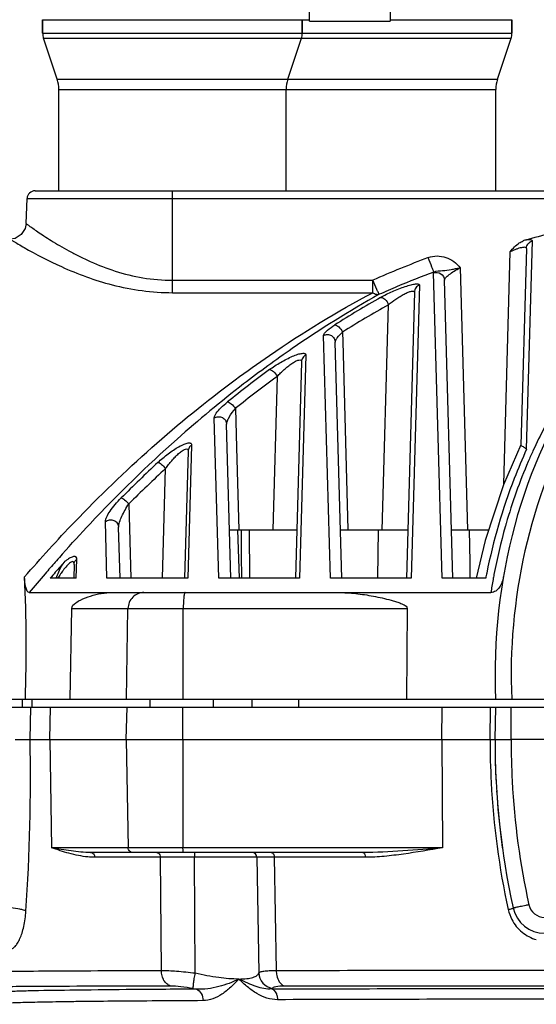
# Model space of a CAD drawing. Units: millimetres. Extents: x -741 to 1138, y 17 to 1297.
# Drawn here: x -136 to -104, y 661 to 722 of the extents above; entities that cross this region are included whole.
import ezdxf

# ---------------------------------------------------------------- set-up
doc = ezdxf.new("R2010")
doc.units = ezdxf.units.MM
doc.header["$LTSCALE"] = 16.335
doc.header["$PDMODE"] = 3
doc.header["$PDSIZE"] = 0.3125
doc.layers.get('0').update_dxf_attribs({"linetype": 'CONTINUOUS'})
doc.layers.get('Defpoints').update_dxf_attribs({"linetype": 'CONTINUOUS'})
doc.layers.add('02___PRT_ALL_AXES', color=7, linetype='CONTINUOUS')
doc.dimstyles.new('DIMSTYLE_2', dxfattribs={"dimtxt": 15, "dimasz": 2.5, "dimexe": 0.125, "dimexo": 0.5, "dimgap": 3.75, "dimtad": 1, "dimtoh": 1, "dimdec": 0, "dimzin": 1, "dimdsep": 46, "dimtxsty": 'Standard', "dimcen": 0.09, "dimadec": 3, "dimazin": 2, "dimtp": 0.01, "dimtm": 0.01, "dimtfac": 1, "dimtdec": 0, "dimtofl": 0, "dimtmove": 0, "dimatfit": 3, "dimfxl": 1, "dimtolj": 1, "dimarcsym": 0})

# ---------------------------------------------------------------- blocks, each defined once
blk = doc.blocks.new('*D6')
at = {"color": 0, "linetype": 'Continuous', "lineweight": -2, "transparency": 16777216}
for p, q in [((-20.848, 689.761), (-20.848, 585.994)), ((-471.848, 679.261), (-471.848, 585.994)), ((-469.348, 586.119), (-23.348, 586.119))]:
    blk.add_line(p, q, dxfattribs=at)
at = {"color": 0, "transparency": 16777216}
for points in [[(-469.348, 586.536), (-469.348, 585.702), (-471.848, 586.119)], [(-23.348, 585.702), (-23.348, 586.536), (-20.848, 586.119)]]:
    blk.add_solid(points, dxfattribs=at)
at = {"layer": 'Defpoints', "color": 0, "transparency": 16777216}
for p in [(-20.848, 690.261), (-471.848, 679.761), (-20.848, 586.119)]:
    blk.add_point(p, dxfattribs=at)
at = {"color": 0, "transparency": 16777216, "insert": (-251.605, 609.869), "char_height": 15, "attachment_point": 2, "line_spacing_factor": 0.9}
blk.add_mtext('\\A1;451mm', dxfattribs=at)

msp = doc.modelspace()

# ---------------------------------------------------------------- linework, layer by layer
at = {"linetype": 'Continuous'}
for p, q in [((-118.348, 721.761), (-118.348, 796.761)), ((-113.348, 796.761), (-113.348, 721.761)), ((-134.898, 721.861), (-118.348, 721.861)), ((-134.898, 721.023), (-134.898, 721.861)), ((-118.798, 721.023), (-118.798, 721.861)), ((-118.348, 721.761), (-113.348, 721.761)), ((-113.348, 721.861), (-105.798, 721.861)), ((-105.798, 721.023), (-105.798, 721.861)), ((-134.898, 721.023), (-105.798, 721.023)), ((-134.847, 720.707), (-105.85, 720.707)), ((-134.001, 718.168), (-134.847, 720.707)), ((-119.696, 718.168), (-118.85, 720.707)), ((-106.696, 718.168), (-105.85, 720.707)), ((-134.001, 718.168), (-106.696, 718.168)), ((-133.898, 717.536), (-106.798, 717.536)), ((-135.919, 709.224), (-135.865, 710.778)), ((-135.865, 710.778), (-47.831, 710.778)), ((-135.365, 711.261), (-48.331, 711.261)), ((-126.848, 704.948), (-126.848, 711.261)), ((-104.902, 707.693), (-105.243, 695.51)), ((-104.892, 695.245), (-104.531, 708.157)), ((-106.31, 693.074), (-105.908, 707.488)), ((-109.011, 706.49), (-108.558, 690.257)), ((-110.134, 687.261), (-110.662, 706.176)), ((-126.848, 705.717), (-114.43, 705.717)), ((-114.43, 704.948), (-114.43, 705.717)), ((-111.533, 705.421), (-112.041, 687.261)), ((-109.473, 687.261), (-109.989, 705.727)), ((-126.848, 704.948), (-114.43, 704.948)), ((-111.853, 704.978), (-112.348, 687.261)), ((-113.84, 690.24), (-113.458, 704.202)), ((-117.059, 687.261), (-117.479, 702.303)), ((-116.306, 702.506), (-116.289, 701.895)), ((-116.348, 687.261), (-116.757, 701.882)), ((-116.289, 701.895), (-115.969, 690.273)), ((-118.58, 701.085), (-118.966, 687.261)), ((-118.849, 700.673), (-119.223, 687.261)), ((-120.608, 690.261), (-120.347, 699.762)), ((-122.951, 697.771), (-122.884, 695.354)), ((-123.985, 687.261), (-124.262, 697.189)), ((-123.223, 687.261), (-123.49, 696.805)), ((-125.661, 695.501), (-125.891, 687.261)), ((-125.878, 695.13), (-126.098, 687.261)), ((-122.884, 695.354), (-122.744, 690.261)), ((-127.461, 687.261), (-127.275, 694.05)), ((-129.55, 691.868), (-129.424, 687.261)), ((-130.91, 687.261), (-131.008, 690.762)), ((-130.098, 687.261), (-130.187, 690.425)), ((-123.307, 690.261), (-119.139, 690.261)), ((-122.807, 690.261), (-122.724, 687.261)), ((-122.562, 688.71), (-122.569, 690.261)), ((-122.06, 687.261), (-122.072, 690.261)), ((-116.432, 690.261), (-112.264, 690.261)), ((-114.103, 690.261), (-114.139, 687.261)), ((-109.557, 690.261), (-107.239, 690.261)), ((-108.446, 690.261), (-108.421, 688.261)), ((-107.456, 689.602), (-108.017, 687.261)), ((-134.115, 688.257), (-134.048, 688.334)), ((-132.817, 687.261), (-132.784, 688.431)), ((-122.555, 687.261), (-122.562, 688.71)), ((-108.421, 688.261), (-108.409, 687.261)), ((-132.949, 688.111), (-132.973, 687.261)), ((-132.817, 687.261), (-134.426, 687.261)), ((-125.891, 687.261), (-130.91, 687.261)), ((-118.966, 687.261), (-123.985, 687.261)), ((-112.041, 687.261), (-117.059, 687.261)), ((-107.426, 687.261), (-110.134, 687.261)), ((-135.727, 686.369), (-107.108, 686.369)), ((-133.184, 679.761), (-133.095, 685.386)), ((-133.095, 685.386), (-112.291, 685.386)), ((-129.706, 679.761), (-129.608, 685.386)), ((-126.191, 679.761), (-126.18, 685.386)), ((-112.291, 685.386), (-112.334, 679.761)), ((-471.848, 679.761), (-31.848, 679.761)), ((-136.14, 679.261), (-136.14, 679.761)), ((-135.554, 679.261), (-135.554, 679.761)), ((-128.228, 679.261), (-128.228, 679.761)), ((-124.299, 679.261), (-124.299, 679.761)), ((-121.917, 679.261), (-121.917, 679.761)), ((-119.02, 679.261), (-119.02, 679.761)), ((-216.806, 679.261), (-32.001, 679.261)), ((-135.676, 677.261), (-135.628, 679.261)), ((-134.451, 677.261), (-134.404, 679.261)), ((-129.711, 677.261), (-129.659, 679.261)), ((-126.213, 677.261), (-126.207, 679.261)), ((-110.15, 677.261), (-110.127, 679.261)), ((-107.157, 677.261), (-107.137, 679.261)), ((-106.848, 677.261), (-106.796, 679.261)), ((-105.848, 677.261), (-105.848, 679.261)), ((-135.676, 677.261), (-107.157, 677.261)), ((-134.451, 677.261), (-134.346, 670.555)), ((-129.711, 677.261), (-129.595, 670.555)), ((-126.213, 677.261), (-126.199, 670.555)), ((-110.15, 677.261), (-110.099, 670.555)), ((-106.848, 677.261), (-105.848, 677.261)), ((-67.848, 677.261), (-105.848, 677.261)), ((-110.099, 670.555), (-134.346, 670.555)), ((-115.054, 670.261), (-131.923, 670.261)), ((-127.598, 669.966), (-131.669, 669.966)), ((-127.539, 662.938), (-127.598, 669.966)), ((-125.743, 669.966), (-126.275, 669.966)), ((-125.477, 669.966), (-125.743, 669.966)), ((-121.62, 669.966), (-125.477, 669.966)), ((-125.437, 662.778), (-125.477, 669.966)), ((-121.62, 669.966), (-121.497, 662.798)), ((-121.459, 669.966), (-121.62, 669.966)), ((-120.747, 669.966), (-121.459, 669.966)), ((-120.538, 669.966), (-120.747, 669.966)), ((-114.895, 669.966), (-120.538, 669.966)), ((-120.538, 669.966), (-120.417, 662.955)), ((-119.937, 662.004), (-53.759, 662.004))]:
    msp.add_line(p, q, dxfattribs=at)
for points in [[(-135.919, 709.225), (-135.98, 708.915), (-136.223, 708.542), (-136.603, 708.311), (-136.918, 708.26)], [(-105.243, 695.519), (-106.322, 693.048), (-107.456, 689.602)]]:
    msp.add_lwpolyline(points, dxfattribs=at)
for centre, radius, start, end in [((-133.898, 721.023), 1, 180, 198.43495), ((-119.798, 721.023), 1, 341.56505, 0), ((-106.798, 721.023), 1, 341.56505, 0), ((-135.898, 717.536), 2, 0, 18.43495), ((-117.798, 717.536), 2, 161.56505, 180), ((-104.798, 717.536), 2, 161.56505, 180), ((-135.365, 710.761), 0.5, 90, 178), ((-86.849, 642.901), 67.765, 104.08543, 105.53232), ((-104.708, 707.163), 1.067, 105.61734, 112.2549), ((-86.848, 642.9), 68.606, 110.5999, 113.70579), ((-86.85, 642.936), 67.615, 110.59968, 112.67049), ((-86.852, 642.941), 67.609, 112.67061, 113.70606), ((-80.951, 645.766), 67.712, 119.24807, 124.62222), ((-80.266, 645.379), 68.175, 119.60511, 122.39324), ((-80.478, 645.584), 67.258, 119.36307, 122.18706), ((-78.325, 641.962), 72.334, 124.62189, 127.57585), ((-76.303, 639.657), 75.139, 126.34203, 128.84883), ((-75.893, 638.909), 75.361, 126.1488, 128.64135), ((-75.346, 638.159), 77.165, 127.60681, 131.58175), ((-76.607, 682.333), 30.691, 155.32811, 156.68195), ((-70.489, 633.007), 83.975, 132.99554, 135.15166), ((-75.267, 681.77), 32.144, 156.70581, 163.96785), ((-69.174, 631.195), 85.594, 132.74943, 134.85962), ((-73.641, 681.255), 33.849, 163.89073, 164.2403), ((-72.941, 681.064), 34.575, 164.24992, 169.30423), ((-65.184, 627.824), 91.671, 138.34778, 138.69464), ((-64.394, 627.132), 92.722, 138.75874, 139.34703), ((-64.504, 627.271), 92.129, 138.50613, 138.77507), ((-63.336, 626.225), 94.115, 139.34778, 140.27949), ((-64.031, 626.857), 92.758, 138.77533, 139.36809), ((-127.232, 682.98), 7.978, 145.31623, 147.55704), ((-128.727, 684.018), 6.159, 142.80277, 145.33669), ((-70.128, 680.054), 37.988, 168.5751, 169.06489), ((-225.416, 682.946), 89.502, 357.96014, 2.81104), ((-71.782, 680.83), 35.758, 169.78276, 171.08966), ((-72.024, 680.873), 35.512, 169.27699, 169.78184), ((-257.828, 674.938), 122.174, 356.09976, 1.08937), ((-58.307, 677.161), 48.542, 179.88302, 183.07504), ((-59.245, 677.107), 47.603, 179.81527, 192.47158), ((-58.834, 677.124), 48.013, 183.63371, 187.22198), ((-59.628, 677.029), 47.214, 187.22861, 188.05768), ((-121.92, 669.961), 0.3, 0.92324, 89.96074), ((-103.773, 667.261), 2, 192.52171, 270), ((-103.773, 667.243), 1, 192.53081, 269.9909), ((-103.561, 667.273), 2.53, 192.44978, 207.29141), ((-120.725, 687.653), 26.272, 259.39782, 259.8193)]:
    msp.add_arc(centre, radius, start, end, dxfattribs=at)
for points, knots in [([(-135.919, 709.225), (-135.921, 709.23), (-135.892, 709.201), (-135.87, 709.193), (-135.806, 709.142), (-135.729, 709.089), (-135.626, 709.016), (-135.45, 708.892), (-135.18, 708.705), (-134.8, 708.452), (-134.35, 708.164), (-133.835, 707.851), (-133.258, 707.523), (-132.624, 707.191), (-131.681, 706.745), (-130.377, 706.242), (-128.669, 705.821), (-127.462, 705.717), (-126.848, 705.717)], [0, 0, 0, 0, 0.001464, 0.005814, 0.012984, 0.022907, 0.035515, 0.050726, 0.088445, 0.135004, 0.189367, 0.25063, 0.317959, 0.390579, 0.46787, 0.634423, 0.813593, 1, 1, 1, 1]), ([(-136.918, 708.261), (-136.939, 708.27), (-136.769, 708.174), (-136.692, 708.121), (-136.371, 707.933), (-135.451, 707.398), (-134.522, 706.916), (-133.733, 706.56)], [0, 0, 0, 0, 0.018584, 0.073129, 0.16168, 0.28123, 1, 1, 1, 1]), ([(-105.908, 707.488), (-105.739, 707.687), (-105.5, 707.949), (-105.193, 708.118), (-105.112, 708.151)], [0, 0, 0, 0, 0.748908, 1, 1, 1, 1]), ([(-104.902, 707.693), (-104.902, 707.708), (-104.92, 707.745), (-104.992, 707.76), (-105.088, 707.758), (-105.217, 707.736), (-105.371, 707.695), (-105.607, 707.617), (-105.787, 707.543), (-105.908, 707.488)], [0, 0, 0, 0, 0.041372, 0.098884, 0.188636, 0.311224, 0.461251, 0.631052, 1, 1, 1, 1]), ([(-104.531, 708.157), (-104.53, 708.201), (-104.672, 708.221), (-104.808, 708.213), (-104.929, 708.2), (-104.995, 708.191)], [0, 0, 0, 0, 0.275383, 0.583103, 1, 1, 1, 1]), ([(-104.902, 707.693), (-104.9, 707.797), (-104.823, 708.009), (-104.633, 708.13), (-104.531, 708.157)], [0, 0, 0, 0, 0.498254, 1, 1, 1, 1]), ([(-110.986, 707.119), (-110.814, 707.184), (-110.443, 707.253), (-109.887, 707.16), (-109.393, 706.896), (-109.121, 706.638), (-109.011, 706.49)], [0, 0, 0, 0, 0.249875, 0.499787, 0.749862, 1, 1, 1, 1]), ([(-110.64, 706.228), (-110.686, 706.325), (-110.795, 706.625), (-110.912, 706.922), (-110.986, 707.119)], [0, 0, 0, 0, 0.338101, 1, 1, 1, 1]), ([(-67.88, 679.761), (-67.75, 682.835), (-68.284, 689.04), (-71.04, 696.362), (-74.632, 701.403), (-78.07, 704.554), (-82.216, 706.73), (-86.852, 707.526), (-91.488, 706.727), (-95.635, 704.548), (-99.072, 701.394), (-102.661, 696.352), (-105.413, 689.033), (-105.947, 682.832), (-105.816, 679.761)], [0, 0, 0, 0, 0.124989, 0.249849, 0.31245, 0.375025, 0.437553, 0.500044, 0.562553, 0.625119, 0.687717, 0.750315, 0.875117, 1, 1, 1, 1]), ([(-133.733, 706.56), (-132.72, 706.102), (-130.486, 705.278), (-128.107, 704.947), (-126.848, 704.948)], [0, 0, 0, 0, 0.469088, 1, 1, 1, 1]), ([(-109.989, 705.727), (-109.99, 705.75), (-109.967, 705.804), (-109.873, 705.922), (-109.675, 706.089), (-109.373, 706.293), (-109.138, 706.425), (-109.011, 706.49)], [0, 0, 0, 0, 0.053031, 0.131924, 0.360939, 0.660869, 1, 1, 1, 1]), ([(-109.559, 706.388), (-109.47, 706.402), (-109.287, 706.434), (-109.105, 706.479), (-109.011, 706.49)], [0, 0, 0, 0, 0.48838, 1, 1, 1, 1]), ([(-110.662, 706.176), (-110.519, 706.229), (-110.164, 706.194), (-109.993, 705.878), (-109.989, 705.727)], [0, 0, 0, 0, 0.502422, 1, 1, 1, 1]), ([(-110.64, 706.228), (-110.474, 706.302), (-110.096, 706.303), (-109.739, 706.358), (-109.559, 706.388)], [0, 0, 0, 0, 0.499483, 1, 1, 1, 1]), ([(-114.034, 704.845), (-114.052, 704.877), (-114.097, 704.976), (-114.231, 705.265), (-114.345, 705.524), (-114.43, 705.717)], [0, 0, 0, 0, 0.114217, 0.338431, 1, 1, 1, 1]), ([(-113.946, 704.654), (-113.709, 704.788), (-113.333, 704.973), (-112.818, 705.187), (-112.433, 705.326), (-112.129, 705.417), (-111.913, 705.466), (-111.783, 705.486), (-111.678, 705.494), (-111.601, 705.487), (-111.546, 705.466), (-111.533, 705.434), (-111.533, 705.421)], [0, 0, 0, 0, 0.313632, 0.480591, 0.641525, 0.784291, 0.844672, 0.895597, 0.935919, 0.965245, 0.9848, 1, 1, 1, 1]), ([(-111.533, 705.421), (-111.623, 705.387), (-111.786, 705.266), (-111.851, 705.072), (-111.853, 704.978)], [0, 0, 0, 0, 0.502595, 1, 1, 1, 1]), ([(-122.953, 699.552), (-122.256, 700.069), (-119.517, 702.022), (-116.635, 703.777), (-114.43, 704.948)], [0, 0, 0, 0, 0.257978, 1, 1, 1, 1]), ([(-114.43, 704.948), (-114.397, 704.926), (-114.277, 704.86), (-114.131, 704.826), (-114.034, 704.845)], [0, 0, 0, 0, 0.288749, 1, 1, 1, 1]), ([(-113.946, 704.654), (-113.85, 704.669), (-113.624, 704.523), (-113.505, 704.327), (-113.458, 704.202)], [0, 0, 0, 0, 0.419861, 1, 1, 1, 1]), ([(-113.458, 704.202), (-113.312, 704.328), (-113.076, 704.506), (-112.744, 704.72), (-112.49, 704.864), (-112.253, 704.975), (-112.074, 705.037), (-111.958, 705.052), (-111.899, 705.048), (-111.858, 705.02), (-111.853, 704.991), (-111.853, 704.978)], [0, 0, 0, 0, 0.307299, 0.469379, 0.627902, 0.771928, 0.885989, 0.927092, 0.956901, 0.978572, 1, 1, 1, 1]), ([(-117.339, 702.529), (-117.305, 702.562), (-117.135, 702.717), (-116.944, 702.847), (-116.79, 702.945)], [0, 0, 0, 0, 0.205585, 1, 1, 1, 1]), ([(-116.79, 702.945), (-116.75, 702.95), (-116.653, 702.921), (-116.471, 702.785), (-116.36, 702.626), (-116.306, 702.506)], [0, 0, 0, 0, 0.17738, 0.41809, 1, 1, 1, 1]), ([(-117.479, 702.303), (-117.48, 702.338), (-117.437, 702.424), (-117.377, 702.49), (-117.339, 702.529)], [0, 0, 0, 0, 0.389203, 1, 1, 1, 1]), ([(-117.479, 702.303), (-117.405, 702.339), (-117.236, 702.374), (-116.989, 702.304), (-116.808, 702.126), (-116.759, 701.963), (-116.757, 701.882)], [0, 0, 0, 0, 0.252187, 0.504696, 0.754136, 1, 1, 1, 1]), ([(-116.757, 701.882), (-116.758, 701.923), (-116.719, 702.022), (-116.576, 702.238), (-116.422, 702.397), (-116.306, 702.506)], [0, 0, 0, 0, 0.158839, 0.38834, 1, 1, 1, 1]), ([(-120.83, 700.181), (-120.722, 700.26), (-120.496, 700.416), (-120.144, 700.634), (-119.78, 700.834), (-119.423, 701.003), (-119.101, 701.126), (-118.863, 701.188), (-118.713, 701.194), (-118.638, 701.18), (-118.587, 701.141), (-118.579, 701.103), (-118.58, 701.085)], [0, 0, 0, 0, 0.157145, 0.321118, 0.485919, 0.643499, 0.782804, 0.890421, 0.929048, 0.957575, 0.978998, 1, 1, 1, 1]), ([(-118.58, 701.085), (-118.657, 701.047), (-118.792, 700.929), (-118.846, 700.757), (-118.849, 700.673)], [0, 0, 0, 0, 0.504683, 1, 1, 1, 1]), ([(-120.347, 699.762), (-120.281, 699.834), (-120.144, 699.978), (-119.926, 700.185), (-119.695, 700.38), (-119.462, 700.554), (-119.236, 700.692), (-119.055, 700.774), (-118.905, 700.791), (-118.851, 700.727), (-118.848, 700.691), (-118.849, 700.673)], [0, 0, 0, 0, 0.152958, 0.310521, 0.469354, 0.624258, 0.765875, 0.878004, 0.945953, 0.971057, 1, 1, 1, 1]), ([(-120.83, 700.181), (-120.793, 700.183), (-120.703, 700.151), (-120.527, 700.021), (-120.411, 699.874), (-120.347, 699.762)], [0, 0, 0, 0, 0.170159, 0.410917, 1, 1, 1, 1]), ([(-136.022, 687.336), (-135.02, 688.491), (-131.002, 692.906), (-126.522, 696.91), (-122.953, 699.552)], [0, 0, 0, 0, 0.256142, 1, 1, 1, 1]), ([(-102.394, 698.945), (-102.591, 698.647), (-103.364, 697.421), (-104.041, 696.135), (-104.496, 695.144)], [0, 0, 0, 0, 0.246804, 1, 1, 1, 1]), ([(-124.138, 697.475), (-124.053, 697.596), (-123.827, 697.842), (-123.577, 698.061), (-123.435, 698.175)], [0, 0, 0, 0, 0.447554, 1, 1, 1, 1]), ([(-123.435, 698.175), (-123.399, 698.176), (-123.313, 698.142), (-123.14, 698.017), (-123.021, 697.877), (-122.951, 697.771)], [0, 0, 0, 0, 0.166414, 0.407139, 1, 1, 1, 1]), ([(-124.262, 697.189), (-124.263, 697.232), (-124.229, 697.336), (-124.173, 697.425), (-124.138, 697.475)], [0, 0, 0, 0, 0.416691, 1, 1, 1, 1]), ([(-124.262, 697.189), (-124.188, 697.234), (-124.013, 697.287), (-123.748, 697.234), (-123.547, 697.058), (-123.492, 696.888), (-123.49, 696.805)], [0, 0, 0, 0, 0.253561, 0.508191, 0.757315, 1, 1, 1, 1]), ([(-123.49, 696.805), (-123.492, 696.872), (-123.444, 697.025), (-123.274, 697.356), (-123.09, 697.604), (-122.951, 697.771)], [0, 0, 0, 0, 0.179094, 0.418038, 1, 1, 1, 1]), ([(-133.68, 688.75), (-133.114, 689.386), (-130.846, 691.865), (-128.436, 694.214), (-126.56, 695.879)], [0, 0, 0, 0, 0.253352, 1, 1, 1, 1]), ([(-127.756, 694.427), (-127.656, 694.52), (-127.45, 694.703), (-127.128, 694.961), (-126.795, 695.199), (-126.466, 695.404), (-126.163, 695.557), (-125.934, 695.636), (-125.787, 695.644), (-125.711, 695.623), (-125.665, 695.568), (-125.661, 695.524), (-125.661, 695.501)], [0, 0, 0, 0, 0.159887, 0.323002, 0.485267, 0.640405, 0.778195, 0.883876, 0.921269, 0.949478, 0.973361, 1, 1, 1, 1]), ([(-125.661, 695.501), (-125.724, 695.461), (-125.833, 695.351), (-125.876, 695.202), (-125.878, 695.13)], [0, 0, 0, 0, 0.506785, 1, 1, 1, 1]), ([(-104.892, 695.245), (-104.938, 695.283), (-105.022, 695.344), (-105.136, 695.416), (-105.211, 695.457), (-105.243, 695.495), (-105.243, 695.51)], [0, 0, 0, 0, 0.403852, 0.70604, 0.898378, 1, 1, 1, 1]), ([(-127.275, 694.05), (-127.215, 694.133), (-127.092, 694.297), (-126.896, 694.536), (-126.69, 694.765), (-126.476, 694.973), (-126.295, 695.125), (-126.149, 695.215), (-126.046, 695.267), (-125.896, 695.28), (-125.877, 695.171), (-125.878, 695.13)], [0, 0, 0, 0, 0.153334, 0.30867, 0.464074, 0.616078, 0.757255, 0.819027, 0.870914, 0.937375, 1, 1, 1, 1]), ([(-104.892, 695.245), (-105.165, 694.652), (-106.215, 692.176), (-106.96, 689.574), (-107.363, 687.579)], [0, 0, 0, 0, 0.242764, 1, 1, 1, 1]), ([(-127.756, 694.427), (-127.722, 694.425), (-127.644, 694.39), (-127.476, 694.272), (-127.353, 694.146), (-127.275, 694.05)], [0, 0, 0, 0, 0.160971, 0.401228, 1, 1, 1, 1]), ([(-131.008, 690.762), (-131.011, 690.863), (-130.918, 691.098), (-130.706, 691.446), (-130.398, 691.838), (-130.157, 692.098), (-130.026, 692.229)], [0, 0, 0, 0, 0.168663, 0.405975, 0.688537, 1, 1, 1, 1]), ([(-130.187, 690.425), (-130.19, 690.529), (-130.129, 690.761), (-129.987, 691.11), (-129.789, 691.489), (-129.634, 691.741), (-129.55, 691.868)], [0, 0, 0, 0, 0.19629, 0.441642, 0.713067, 1, 1, 1, 1]), ([(-130.026, 692.229), (-129.994, 692.225), (-129.92, 692.189), (-129.755, 692.076), (-129.631, 691.958), (-129.55, 691.868)], [0, 0, 0, 0, 0.15834, 0.398032, 1, 1, 1, 1]), ([(-131.008, 690.762), (-130.936, 690.818), (-130.757, 690.891), (-130.475, 690.855), (-130.251, 690.687), (-130.189, 690.511), (-130.187, 690.425)], [0, 0, 0, 0, 0.254967, 0.512299, 0.761193, 1, 1, 1, 1]), ([(-132.949, 688.111), (-132.949, 688.145), (-132.948, 688.202), (-133.016, 688.319), (-133.18, 688.231), (-133.295, 688.131), (-133.454, 687.969), (-133.562, 687.835), (-133.633, 687.741)], [0, 0, 0, 0, 0.096934, 0.168281, 0.34821, 0.491685, 0.653011, 1, 1, 1, 1]), ([(-133.292, 688.46), (-133.31, 688.449), (-133.385, 688.402), (-133.457, 688.35), (-133.511, 688.31)], [0, 0, 0, 0, 0.238788, 1, 1, 1, 1]), ([(-132.784, 688.431), (-132.783, 688.473), (-132.79, 688.538), (-132.852, 688.593), (-132.917, 688.606), (-132.994, 688.597), (-133.125, 688.555), (-133.224, 688.501), (-133.292, 688.46)], [0, 0, 0, 0, 0.191326, 0.273644, 0.367046, 0.48469, 0.631035, 1, 1, 1, 1]), ([(-132.949, 688.111), (-132.948, 688.172), (-132.915, 688.295), (-132.833, 688.392), (-132.784, 688.431)], [0, 0, 0, 0, 0.491276, 1, 1, 1, 1]), ([(-135.727, 686.369), (-135.779, 686.369), (-135.853, 686.452), (-135.904, 686.574), (-135.989, 686.863), (-136.011, 687.122), (-136.022, 687.336)], [0, 0, 0, 0, 0.148008, 0.259458, 0.389908, 1, 1, 1, 1]), ([(-106.335, 687.336), (-106.355, 687.223), (-106.41, 687.002), (-106.556, 686.694), (-106.781, 686.442), (-107.001, 686.369), (-107.108, 686.369)], [0, 0, 0, 0, 0.256966, 0.511523, 0.76029, 1, 1, 1, 1]), ([(-133.095, 685.386), (-133.093, 685.527), (-132.87, 685.736), (-132.463, 685.962), (-131.924, 686.169), (-131.262, 686.326), (-130.805, 686.369), (-130.575, 686.369)], [0, 0, 0, 0, 0.149925, 0.273722, 0.513953, 0.754909, 1, 1, 1, 1]), ([(-128.615, 686.369), (-128.866, 686.369), (-129.389, 686.159), (-129.604, 685.638), (-129.608, 685.386)], [0, 0, 0, 0, 0.498919, 1, 1, 1, 1]), ([(-126.066, 686.369), (-126.076, 686.369), (-126.097, 686.339), (-126.112, 686.285), (-126.132, 686.193), (-126.155, 686.017), (-126.174, 685.744), (-126.179, 685.512), (-126.18, 685.386)], [0, 0, 0, 0, 0.028832, 0.088288, 0.180557, 0.30346, 0.6233, 1, 1, 1, 1]), ([(-116.569, 686.369), (-116.207, 686.369), (-115.661, 686.334), (-114.937, 686.241), (-114.39, 686.149), (-113.841, 686.037), (-113.385, 685.924), (-113.021, 685.818), (-112.75, 685.726), (-112.527, 685.628), (-112.362, 685.528), (-112.291, 685.437), (-112.291, 685.386)], [0, 0, 0, 0, 0.242535, 0.365434, 0.489418, 0.614491, 0.740688, 0.804258, 0.86822, 0.932805, 0.965686, 1, 1, 1, 1]), ([(-136.598, 677.262), (-136.501, 677.264), (-136.317, 677.262), (-136.01, 677.259), (-135.799, 677.261), (-135.676, 677.261)], [0, 0, 0, 0, 0.314182, 0.60046, 1, 1, 1, 1]), ([(-107.157, 677.261), (-107.158, 676.376), (-107.07, 672.841), (-106.601, 669.315), (-106.032, 666.727)], [0, 0, 0, 0, 0.250314, 1, 1, 1, 1]), ([(-107.157, 677.261), (-107.115, 677.261), (-107.055, 677.261), (-106.98, 677.26), (-106.935, 677.261), (-106.9, 677.26), (-106.872, 677.262), (-106.86, 677.26), (-106.848, 677.263), (-106.848, 677.261)], [0, 0, 0, 0, 0.407712, 0.580197, 0.726599, 0.844072, 0.929929, 0.982311, 1, 1, 1, 1]), ([(-105.848, 677.261), (-105.85, 676.401), (-105.766, 672.967), (-105.307, 669.541), (-104.749, 667.026)], [0, 0, 0, 0, 0.250173, 1, 1, 1, 1]), ([(-132.089, 669.987), (-132.487, 670.026), (-133.251, 670.189), (-133.989, 670.431), (-134.346, 670.555)], [0, 0, 0, 0, 0.513982, 1, 1, 1, 1]), ([(-131.923, 670.261), (-132.328, 670.261), (-133.141, 670.349), (-133.942, 670.486), (-134.346, 670.555)], [0, 0, 0, 0, 0.497283, 1, 1, 1, 1]), ([(-129.297, 670.261), (-129.372, 670.261), (-129.529, 670.324), (-129.593, 670.48), (-129.595, 670.555)], [0, 0, 0, 0, 0.498763, 1, 1, 1, 1]), ([(-126.163, 670.261), (-126.166, 670.261), (-126.173, 670.269), (-126.181, 670.297), (-126.191, 670.357), (-126.197, 670.448), (-126.199, 670.518), (-126.199, 670.555)], [0, 0, 0, 0, 0.029561, 0.089288, 0.304318, 0.623808, 1, 1, 1, 1]), ([(-110.099, 670.555), (-110.923, 670.486), (-112.572, 670.348), (-114.227, 670.261), (-115.054, 670.261)], [0, 0, 0, 0, 0.499952, 1, 1, 1, 1]), ([(-110.099, 670.555), (-110.905, 670.417), (-112.107, 670.209), (-113.708, 670.013), (-114.502, 669.966), (-114.895, 669.966)], [0, 0, 0, 0, 0.507535, 0.755777, 1, 1, 1, 1]), ([(-131.923, 670.261), (-131.89, 670.261), (-131.822, 670.244), (-131.708, 670.154), (-131.67, 670.04), (-131.669, 669.966)], [0, 0, 0, 0, 0.232464, 0.476967, 1, 1, 1, 1]), ([(-127.829, 670.261), (-127.789, 670.261), (-127.702, 670.228), (-127.649, 670.155), (-127.63, 670.114)], [0, 0, 0, 0, 0.469326, 1, 1, 1, 1]), ([(-126.275, 669.966), (-126.4, 669.966), (-126.841, 669.966), (-127.282, 669.966), (-127.598, 669.966)], [0, 0, 0, 0, 0.283342, 1, 1, 1, 1]), ([(-125.496, 670.261), (-125.492, 670.261), (-125.49, 670.241), (-125.485, 670.218), (-125.482, 670.169), (-125.48, 670.134), (-125.479, 670.114)], [0, 0, 0, 0, 0.075209, 0.274342, 0.58934, 1, 1, 1, 1]), ([(-125.479, 670.114), (-125.479, 670.102), (-125.477, 670.053), (-125.477, 670.003), (-125.477, 669.966)], [0, 0, 0, 0, 0.235127, 1, 1, 1, 1]), ([(-120.729, 670.261), (-120.704, 670.261), (-120.649, 670.242), (-120.587, 670.173), (-120.548, 670.077), (-120.538, 670.004), (-120.538, 669.966)], [0, 0, 0, 0, 0.197704, 0.429236, 0.701908, 1, 1, 1, 1]), ([(-115.054, 670.261), (-115.033, 670.261), (-114.969, 670.232), (-114.911, 670.12), (-114.896, 670.021), (-114.895, 669.966)], [0, 0, 0, 0, 0.178251, 0.537768, 1, 1, 1, 1]), ([(-135.937, 666.628), (-135.983, 666.656), (-136.105, 666.704), (-136.413, 666.783), (-136.678, 666.814), (-136.866, 666.827)], [0, 0, 0, 0, 0.169952, 0.406163, 1, 1, 1, 1]), ([(-106.032, 666.727), (-105.99, 666.738), (-105.914, 666.757), (-105.827, 666.783), (-105.774, 666.8), (-105.747, 666.811), (-105.733, 666.818), (-105.725, 666.825), (-105.725, 666.827)], [0, 0, 0, 0, 0.401891, 0.719186, 0.836478, 0.922758, 0.976763, 1, 1, 1, 1]), ([(-104.749, 667.026), (-104.812, 667.012), (-104.936, 666.985), (-105.116, 666.946), (-105.283, 666.91), (-105.429, 666.88), (-105.535, 666.859), (-105.606, 666.845), (-105.647, 666.837), (-105.679, 666.832), (-105.704, 666.827), (-105.715, 666.828), (-105.725, 666.825), (-105.725, 666.827)], [0, 0, 0, 0, 0.194153, 0.38226, 0.555661, 0.707054, 0.831243, 0.881572, 0.923362, 0.956336, 0.98024, 0.994835, 1, 1, 1, 1]), ([(-136.94, 664.278), (-136.883, 664.278), (-136.758, 664.314), (-136.593, 664.45), (-136.438, 664.659), (-136.295, 664.94), (-136.167, 665.286), (-136.019, 665.851), (-135.959, 666.309), (-135.937, 666.628)], [0, 0, 0, 0, 0.062845, 0.138943, 0.234348, 0.350985, 0.488331, 0.644513, 1, 1, 1, 1]), ([(-105.81, 666.113), (-105.654, 665.812), (-105.22, 665.274), (-104.608, 664.955), (-104.289, 664.864)], [0, 0, 0, 0, 0.505237, 1, 1, 1, 1]), ([(-127.539, 662.938), (-129.876, 662.93), (-133.021, 662.918), (-136.716, 662.89), (-138.074, 662.873), (-138.624, 662.862)], [0, 0, 0, 0, 0.63242, 0.851131, 1, 1, 1, 1]), ([(-125.437, 662.778), (-125.823, 662.826), (-126.522, 662.897), (-127.225, 662.937), (-127.539, 662.938)], [0, 0, 0, 0, 0.552901, 1, 1, 1, 1]), ([(-126.969, 661.99), (-127.051, 662.019), (-127.211, 662.116), (-127.392, 662.34), (-127.508, 662.623), (-127.537, 662.832), (-127.539, 662.938)], [0, 0, 0, 0, 0.223479, 0.466313, 0.727745, 1, 1, 1, 1]), ([(-125.559, 661.83), (-125.561, 661.845), (-125.562, 661.884), (-125.557, 661.995), (-125.534, 662.187), (-125.493, 662.464), (-125.457, 662.669), (-125.437, 662.778)], [0, 0, 0, 0, 0.047081, 0.122188, 0.347809, 0.652444, 1, 1, 1, 1]), ([(-122.728, 662.423), (-123.146, 662.419), (-124.059, 662.498), (-124.956, 662.667), (-125.437, 662.778)], [0, 0, 0, 0, 0.458653, 1, 1, 1, 1]), ([(-122.728, 662.423), (-122.564, 662.425), (-122.273, 662.439), (-121.935, 662.498), (-121.728, 662.575), (-121.592, 662.65), (-121.516, 662.736), (-121.497, 662.798)], [0, 0, 0, 0, 0.366062, 0.651096, 0.763206, 0.856531, 1, 1, 1, 1]), ([(-121.497, 662.798), (-121.489, 662.812), (-121.456, 662.839), (-121.348, 662.884), (-121.139, 662.921), (-120.813, 662.949), (-120.559, 662.954), (-120.417, 662.955)], [0, 0, 0, 0, 0.044951, 0.110853, 0.314729, 0.614523, 1, 1, 1, 1]), ([(-121.497, 662.798), (-121.491, 662.575), (-121.312, 662.119), (-120.883, 661.885), (-120.662, 661.847)], [0, 0, 0, 0, 0.497502, 1, 1, 1, 1]), ([(-120.417, 662.955), (-115.172, 662.965), (-107, 662.973), (-97.324, 662.973), (-91.38, 662.972), (-86.848, 662.967), (-82.317, 662.972), (-76.373, 662.973), (-66.697, 662.973), (-58.524, 662.965), (-53.28, 662.955)], [0, 0, 0, 0, 0.234364, 0.365182, 0.432339, 0.499997, 0.567656, 0.634812, 0.765632, 1, 1, 1, 1]), ([(-120.417, 662.955), (-120.416, 662.848), (-120.378, 662.493), (-120.176, 662.099), (-119.937, 662.004)], [0, 0, 0, 0, 0.293705, 1, 1, 1, 1]), ([(-126.969, 661.99), (-129.352, 661.985), (-132.544, 661.975), (-136.27, 661.954), (-137.614, 661.941), (-138.148, 661.933)], [0, 0, 0, 0, 0.63952, 0.856549, 1, 1, 1, 1]), ([(-125.559, 661.83), (-125.816, 661.878), (-126.284, 661.951), (-126.757, 661.991), (-126.969, 661.99)], [0, 0, 0, 0, 0.552591, 1, 1, 1, 1]), ([(-122.728, 662.423), (-123.126, 662.225), (-123.766, 661.983), (-124.662, 661.799), (-125.134, 661.777), (-125.368, 661.795)], [0, 0, 0, 0, 0.486714, 0.742357, 1, 1, 1, 1]), ([(-122.728, 662.423), (-122.892, 662.247), (-123.223, 661.911), (-123.759, 661.48), (-124.332, 661.172), (-124.748, 661.084), (-124.949, 661.084)], [0, 0, 0, 0, 0.272094, 0.530971, 0.773118, 1, 1, 1, 1]), ([(-120.332, 661.142), (-120.555, 661.141), (-121.008, 661.218), (-121.633, 661.511), (-122.207, 661.926), (-122.557, 662.252), (-122.728, 662.423)], [0, 0, 0, 0, 0.240042, 0.485548, 0.739254, 1, 1, 1, 1]), ([(-120.681, 661.807), (-121.01, 661.771), (-121.534, 661.898), (-122.194, 662.169), (-122.546, 662.335), (-122.728, 662.423)], [0, 0, 0, 0, 0.46032, 0.717971, 1, 1, 1, 1]), ([(-120.662, 661.847), (-120.65, 661.876), (-120.576, 661.931), (-120.333, 661.995), (-120.107, 662.003), (-119.937, 662.004)], [0, 0, 0, 0, 0.124776, 0.32927, 1, 1, 1, 1]), ([(-125.369, 661.795), (-126.816, 661.787), (-129.43, 661.77), (-132.906, 661.734), (-135.245, 661.698), (-136.646, 661.66), (-137.186, 661.638), (-137.414, 661.625)], [0, 0, 0, 0, 0.360486, 0.650917, 0.86551, 0.942975, 1, 1, 1, 1]), ([(-125.369, 661.795), (-125.244, 661.751), (-125.018, 661.531), (-124.951, 661.238), (-124.949, 661.084)], [0, 0, 0, 0, 0.461287, 1, 1, 1, 1]), ([(-120.681, 661.807), (-118.199, 661.817), (-112.948, 661.832), (-104.733, 661.845), (-97.476, 661.846), (-91.449, 661.843), (-88.386, 661.838), (-86.848, 661.838)], [0, 0, 0, 0, 0.220126, 0.465585, 0.728392, 0.863645, 1, 1, 1, 1]), ([(-120.681, 661.808), (-120.573, 661.766), (-120.437, 661.609), (-120.351, 661.363), (-120.333, 661.217), (-120.332, 661.142)], [0, 0, 0, 0, 0.443826, 0.713611, 1, 1, 1, 1]), ([(-124.949, 661.084), (-125.9, 661.079), (-127.691, 661.068), (-130.205, 661.049), (-132.085, 661.031), (-133.408, 661.014), (-134.261, 661.001), (-135.018, 660.988), (-135.677, 660.973), (-136.238, 660.958), (-136.699, 660.941), (-137.02, 660.926), (-137.226, 660.913), (-137.343, 660.903), (-137.434, 660.893), (-137.501, 660.883), (-137.538, 660.874), (-137.561, 660.864), (-137.562, 660.858)], [0, 0, 0, 0, 0.225957, 0.4257, 0.597619, 0.672697, 0.740314, 0.800329, 0.852626, 0.897095, 0.933653, 0.962228, 0.973506, 0.982774, 0.990031, 0.995282, 0.998554, 1, 1, 1, 1]), ([(-86.848, 661.17), (-89.88, 661.17), (-95.844, 661.18), (-107.005, 661.174), (-115.135, 661.161), (-120.332, 661.142)], [0, 0, 0, 0, 0.271592, 0.534364, 1, 1, 1, 1])]:
    msp.add_open_spline(points, degree=3, knots=knots, dxfattribs=at)
for points in [[(-66.879, 679.761), (-66.729, 683.414), (-67.543, 690.804), (-71.913, 700.333), (-78.718, 706.752), (-86.848, 709.015), (-94.979, 706.752), (-101.784, 700.333), (-106.153, 690.804), (-106.968, 683.414), (-106.817, 679.761)], [(-110.662, 706.176), (-110.662, 706.184), (-110.66, 706.192), (-110.657, 706.199)], [(-110.657, 706.199), (-110.653, 706.21), (-110.647, 706.219), (-110.64, 706.228)], [(-133.723, 688.011), (-133.662, 688.117), (-133.592, 688.219), (-133.511, 688.31)], [(-134.06, 687.261), (-134.011, 687.393), (-133.959, 687.525), (-133.902, 687.654)], [(-133.902, 687.654), (-133.848, 687.776), (-133.79, 687.896), (-133.723, 688.011)], [(-131.669, 669.966), (-131.809, 669.966), (-131.949, 669.974), (-132.089, 669.987)], [(-127.63, 670.114), (-127.609, 670.068), (-127.598, 670.016), (-127.598, 669.966)], [(-120.681, 661.807), (-120.673, 661.82), (-120.667, 661.833), (-120.662, 661.847)]]:
    msp.add_open_spline(points, degree=3, dxfattribs=at)
at = {"layer": '02___PRT_ALL_AXES', "linetype": 'Continuous'}
for p, q in [((-134.898, 721.861), (-134.898, 721.023)), ((-118.798, 721.861), (-118.798, 721.023)), ((-105.798, 721.861), (-105.798, 721.023)), ((-133.898, 711.261), (-133.898, 717.536)), ((-119.798, 711.261), (-119.798, 717.536)), ((-106.798, 711.261), (-106.798, 717.536))]:
    msp.add_line(p, q, dxfattribs=at)

# ---------------------------------------------------------------- dimensions: what is measured, and where the dimension line sits
at = {"color": 3, "linetype": 'Continuous'}
dim = msp.add_linear_dim(base=(-20.848, 586.119), p1=(-471.848, 679.761), p2=(-20.848, 690.261), dimstyle='DIMSTYLE_2', override={"dimpost": 'mm'}, dxfattribs=at)
dim.commit()
dim.dimension.update_dxf_attribs({"geometry": '*D6', "text_midpoint": (-251.605, 586.119), "dimtype": 160})

doc.saveas('drawing.dxf')
